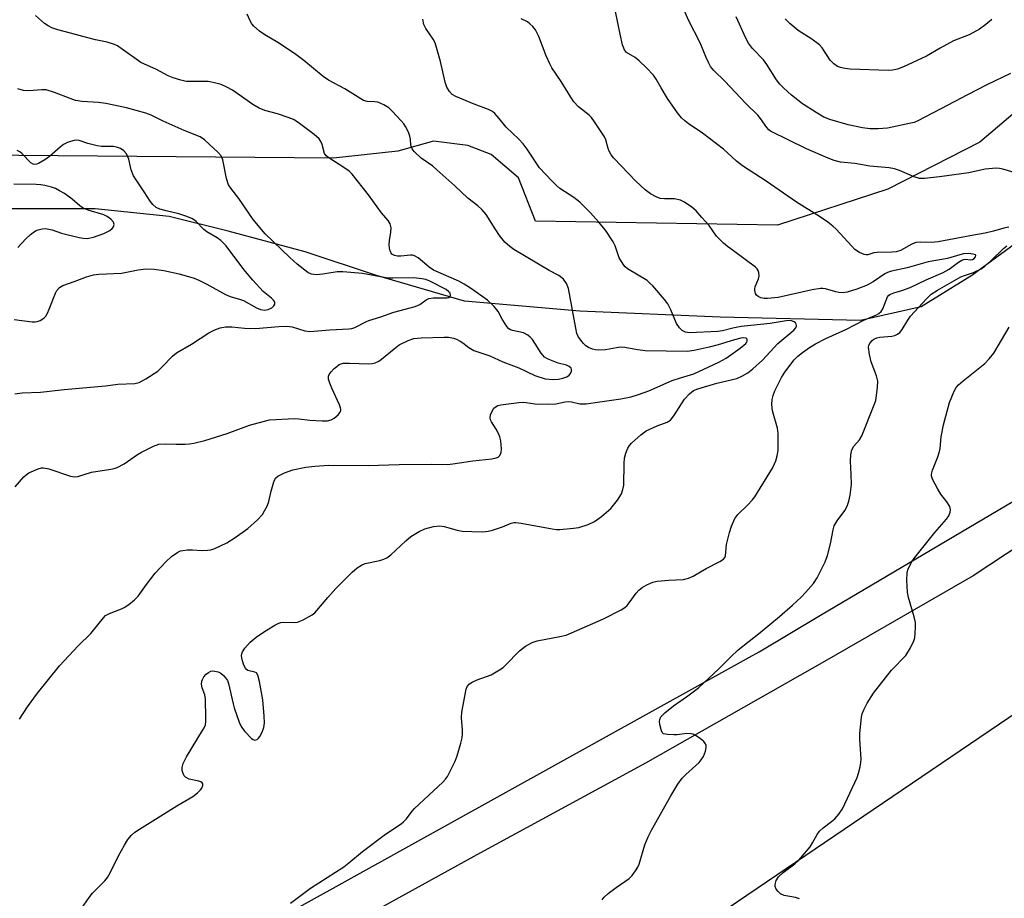
# Model space of a CAD drawing. Units: inches. Extents: x 1195768 to 1201768, y 513458 to 517458.
# Drawn here: x 1200969 to 1201229, y 516768 to 517001 of the extents above; entities that cross this region are included whole.
import ezdxf

# ---------------------------------------------------------------- set-up
doc = ezdxf.new("R2010")
doc.units = ezdxf.units.IN
doc.header["$MEASUREMENT"] = 0
for name, color, linetype in [('HYDRO-Single Line Stream', 4, 'Continuous'), ('NTRL-Farm Land', 3, 'Continuous'), ('TRANS-Driveway', 251, 'Continuous'), ('Undefined', 1, 'Continuous')]:
    doc.layers.add(name, color=color, linetype=linetype)

msp = doc.modelspace()

# ---------------------------------------------------------------- linework, layer by layer
at = {"layer": 'HYDRO-Single Line Stream'}
msp.add_lwpolyline([(1201236.19, 516944.21), (1201220.69, 516932.84), (1201207.26, 516924.57), (1201191.21, 516920.92), (1201154.03, 516921.84), (1201116.87, 516923.41), (1201086.32, 516926.09), (1201063.07, 516932.84), (1201044.15, 516939.14), (1201023.72, 516944.54), (1201008.14, 516948.48), (1200988.53, 516950.45), (1200965.52, 516950.46), (1200945.7, 516949.64), (1200926.65, 516947.93), (1200906.34, 516945.95), (1200892.25, 516944.71), (1200883.86, 516944.32), (1200878.65, 516944.36), (1200870.89, 516944.75), (1200844.61, 516948.06)], dxfattribs=at)
at = {"layer": 'NTRL-Farm Land'}
msp.add_lwpolyline([(1201252.62, 516993.44), (1201222.79, 516968.11), (1201198.38, 516955.69), (1201169.21, 516946.21), (1201105.13, 516947.26), (1201100.59, 516958.72), (1201093.37, 516964.86), (1201087.18, 516967.29), (1201078.13, 516968.37), (1201068.69, 516965.77), (1201051.61, 516963.93), (1200916.18, 516965.06), (1200878.51, 516969.7), (1200858.6, 516980.15), (1200848.86, 516988.64), (1200834.98, 517002.07)], dxfattribs=at)
msp.add_lwpolyline([(1201323.71, 516818.5), (1201227.81, 516543.83), (1201017.36, 516671.34), (1201312.68, 516871.57), (1201325.65, 516852.45), (1201308.55, 516840.86)], close=True, dxfattribs=at)
at = {"layer": 'TRANS-Driveway'}
for points in [[(1201030.55, 516759, 0), (1201161.81, 516831.82, 0), (1201164.37, 516833.24, 0), (1201180.58, 516842.94, 0), (1201239.25, 516877.57, 0)], [(1201260.17, 516879.17, 0), (1201220.99, 516853.36, 0), (1201182.27, 516831.05, 0), (1201134.29, 516803.71, 0), (1201090.56, 516779.97, 0), (1201039.66, 516751.98, 0)]]:
    msp.add_polyline3d(points, dxfattribs=at)
at = {"layer": 'Undefined'}
for points, elevation in [([(1200967.33, 516876.9), (1200969.66, 516879.52), (1200970.3, 516880.11), (1200971.02, 516880.6), (1200973.46, 516881.7), (1200974.29, 516881.93), (1200974.85, 516881.95), (1200976.26, 516881.63), (1200982.04, 516879.74), (1200983.11, 516879.58), (1200983.96, 516879.67), (1200987.54, 516880.75), (1200992.69, 516881.54), (1200993.54, 516881.74), (1200994.36, 516882.03), (1200996.2, 516882.95), (1200999.79, 516885.46), (1201000.78, 516886.08), (1201004.01, 516887.65), (1201005.4, 516888.15), (1201007.14, 516888.31), (1201009.97, 516888.17), (1201012.33, 516888.17), (1201013.5, 516888.25), (1201014.66, 516888.46), (1201017.54, 516889.19), (1201023.46, 516890.98), (1201029.39, 516893.23), (1201033.02, 516894.23), (1201034.73, 516894.59), (1201041.31, 516894.98), (1201042.49, 516894.92), (1201045.41, 516894.57), (1201048.63, 516894.35), (1201050.06, 516894.39), (1201051.06, 516894.64), (1201051.78, 516895.04), (1201052.88, 516895.99), (1201053.39, 516896.63), (1201053.58, 516897.08), (1201053.59, 516897.33), (1201053.5, 516897.84), (1201053.19, 516898.64), (1201051.16, 516902.98), (1201050.65, 516904.35), (1201050.35, 516905.43), (1201050.33, 516906.2), (1201050.53, 516906.67), (1201051.03, 516907.34), (1201051.84, 516908.19), (1201052.49, 516908.79), (1201053.18, 516909.29), (1201053.68, 516909.5), (1201054.22, 516909.6), (1201055.92, 516909.64), (1201061.03, 516909.44), (1201061.9, 516909.52), (1201062.67, 516909.74), (1201063.64, 516910.19), (1201064.35, 516910.66), (1201067.69, 516913.46), (1201069.07, 516914.5), (1201071.37, 516915.68), (1201072.92, 516916.16), (1201074.83, 516916.37), (1201080.97, 516916.56), (1201082.11, 516916.51), (1201083.44, 516916.24), (1201084.22, 516915.96), (1201085.2, 516915.47), (1201085.88, 516915.01), (1201087.45, 516913.75), (1201088.84, 516912.97), (1201093.01, 516911.54), (1201096.48, 516909.96), (1201100.74, 516908.42), (1201104.92, 516906.41), (1201107.67, 516905.51), (1201109.74, 516905.27), (1201111.22, 516905.36), (1201112.34, 516905.65), (1201113.4, 516906.06), (1201114.08, 516906.5), (1201114.38, 516906.88), (1201114.66, 516907.51), (1201114.7, 516907.93), (1201114.56, 516908.3), (1201114.02, 516908.76), (1201113.29, 516909.08), (1201111.14, 516909.67), (1201109.78, 516910.15), (1201108.47, 516910.7), (1201107.53, 516911.26), (1201106.65, 516912.31), (1201104.3, 516915.91), (1201103.73, 516916.56), (1201103.1, 516917.08), (1201101.92, 516917.67), (1201099.02, 516918.29), (1201098.54, 516918.47), (1201098.1, 516918.75), (1201097.55, 516919.35), (1201097.06, 516920.04), (1201096.31, 516921.26), (1201095.23, 516923.31), (1201094.22, 516924.64), (1201092.38, 516926.29), (1201087.91, 516929.49), (1201086.27, 516930.52), (1201084.79, 516931.31), (1201078.13, 516934.26), (1201076.96, 516935.08), (1201074.05, 516937.49), (1201073.11, 516938.07), (1201072.6, 516938.22), (1201072.05, 516938.25), (1201069.43, 516937.99), (1201068.57, 516937.97), (1201067.75, 516938.14), (1201067.08, 516938.51), (1201066.81, 516938.9), (1201066.62, 516939.36), (1201066.44, 516940.12), (1201066.36, 516940.92), (1201066.46, 516942.07), (1201066.85, 516944.34), (1201066.89, 516945.46), (1201066.62, 516946.48), (1201066.12, 516947.42), (1201064.37, 516949.41), (1201060.94, 516954.19), (1201056.62, 516959.66), (1201055.78, 516960.42), (1201054.42, 516961.44), (1201050.65, 516963.81), (1201049.73, 516964.5), (1201049.26, 516965.14), (1201048.61, 516967.56), (1201048.29, 516968.31), (1201047.83, 516968.99), (1201046.53, 516970.16), (1201042.29, 516973.38), (1201041.01, 516974.11), (1201039.63, 516974.66), (1201036.8, 516975.61), (1201033.47, 516976.5), (1201031.96, 516977.12), (1201030.32, 516978.07), (1201024.93, 516981.88), (1201023.43, 516982.7), (1201021.86, 516983.4), (1201020.16, 516983.88), (1201018.43, 516984.16), (1201016.79, 516984.24), (1201013.72, 516984.17), (1201012.62, 516984.22), (1201011.18, 516984.53), (1201009.19, 516985.13), (1201007.84, 516985.69), (1201004.77, 516987.35), (1201000.62, 516989.21), (1200995.4, 516992.97), (1200994.43, 516993.6), (1200993.66, 516993.99), (1200991.74, 516994.6), (1200988.66, 516995.23), (1200986.64, 516995.72), (1200982.01, 516997.04), (1200978.69, 516997.85), (1200977.09, 516998.41), (1200976.07, 516998.9), (1200975.13, 516999.54), (1200972.73, 517001.65)], 236), ([(1200968.49, 516815.4), (1200970.64, 516818.69), (1200973.28, 516822.29), (1200979.08, 516829.5), (1200984.07, 516834.82), (1200987.4, 516838.08), (1200990.71, 516842.24), (1200991.32, 516842.82), (1200992.31, 516843.39), (1200995.52, 516844.59), (1200996.26, 516844.94), (1200997.42, 516845.72), (1200998.96, 516846.95), (1200999.91, 516847.98), (1201002.13, 516851.06), (1201004.41, 516854), (1201007.24, 516857.01), (1201008.73, 516858.45), (1201010.39, 516859.58), (1201011.16, 516859.93), (1201011.71, 516860.07), (1201012.87, 516860.2), (1201014.34, 516860.26), (1201016.83, 516860.08), (1201018.3, 516860.09), (1201019.16, 516860.2), (1201020.25, 516860.57), (1201023.42, 516862.1), (1201025.58, 516863.48), (1201028.97, 516865.91), (1201031.55, 516868.2), (1201032.84, 516869.61), (1201033.41, 516870.54), (1201034.04, 516871.77), (1201034.51, 516873.05), (1201035.14, 516875.72), (1201035.86, 516878.21), (1201036.32, 516879.2), (1201036.88, 516879.75), (1201038.67, 516880.62), (1201040.87, 516881.41), (1201044.31, 516882.07), (1201046.71, 516882.38), (1201050.41, 516882.59), (1201060.86, 516882.57), (1201069.07, 516882.83), (1201077.66, 516882.92), (1201081.84, 516882.81), (1201083.28, 516882.96), (1201088.51, 516883.81), (1201093.58, 516884.35), (1201094.72, 516884.57), (1201095.21, 516884.79), (1201095.55, 516885.08), (1201096, 516885.9), (1201096.11, 516887), (1201095.93, 516889.04), (1201095.68, 516890.16), (1201095.27, 516891.19), (1201094.75, 516892.18), (1201093.48, 516894.14), (1201093.24, 516894.64), (1201093.11, 516895.14), (1201093.21, 516895.92), (1201093.65, 516896.97), (1201094.09, 516897.68), (1201094.68, 516898.2), (1201095.18, 516898.39), (1201095.99, 516898.57), (1201100.67, 516899.22), (1201101.83, 516899.31), (1201102.67, 516899.24), (1201104.95, 516898.83), (1201108.49, 516898.8), (1201110.54, 516898.88), (1201112.97, 516899.38), (1201113.83, 516899.45), (1201114.7, 516899.38), (1201116.84, 516898.88), (1201118.51, 516898.84), (1201122.17, 516899.43), (1201127.76, 516900.19), (1201130.49, 516900.75), (1201132.38, 516901.34), (1201135.17, 516902.34), (1201141.33, 516905.06), (1201143.49, 516905.79), (1201147.08, 516906.85), (1201153.68, 516909.87), (1201155.62, 516910.97), (1201159.31, 516913.59), (1201160.77, 516914.84), (1201161.06, 516915.23), (1201161.2, 516915.58), (1201161.17, 516916.02), (1201160.91, 516916.22), (1201160.28, 516916.32), (1201159.47, 516916.24), (1201157.79, 516915.81), (1201153.45, 516914.49), (1201151.08, 516913.88), (1201147.17, 516912.95), (1201145.32, 516912.76), (1201134.17, 516912.89), (1201132.1, 516913.13), (1201128.76, 516913.74), (1201127.67, 516913.83), (1201126.53, 516913.71), (1201123.69, 516913.18), (1201121.74, 516913.04), (1201121, 516913.14), (1201120.25, 516913.34), (1201119.19, 516913.81), (1201118.45, 516914.26), (1201117.82, 516914.82), (1201117.1, 516915.72), (1201116.46, 516916.68), (1201116.11, 516917.46), (1201115.76, 516918.88), (1201113.85, 516929.36), (1201113.37, 516930.73), (1201112.54, 516931.88), (1201111.31, 516932.8), (1201108.78, 516934.21), (1201099.43, 516939.72), (1201098.29, 516940.55), (1201097.03, 516941.68), (1201096.26, 516942.51), (1201095.56, 516943.46), (1201094.41, 516945.19), (1201092.06, 516949.01), (1201090.95, 516950.33), (1201089.89, 516951.28), (1201087.17, 516953.28), (1201083.75, 516956.58), (1201079.03, 516960.85), (1201077.9, 516961.75), (1201074.83, 516963.91), (1201073, 516965.7), (1201072.51, 516966.36), (1201072.28, 516966.83), (1201072.15, 516967.33), (1201072, 516968.96), (1201071.85, 516969.76), (1201071.46, 516970.79), (1201070.72, 516972.27), (1201070.25, 516972.97), (1201069.5, 516973.86), (1201067.29, 516976.22), (1201066.25, 516977.24), (1201065.01, 516978.04), (1201063.39, 516978.73), (1201062.55, 516978.84), (1201060.57, 516978.89), (1201059.62, 516979.2), (1201054.64, 516982.26), (1201050.29, 516984.53), (1201048.89, 516985.5), (1201043.76, 516989.76), (1201041.3, 516991.62), (1201036.91, 516994.53), (1201033.42, 516996.52), (1201032.02, 516997.54), (1201030.52, 516998.85), (1201030.02, 516999.51), (1201029.62, 517000.22), (1201028.81, 517002)], 238), ([(1200967.23, 516901.53), (1200969.23, 516901.77), (1200974.11, 516901.95), (1200980.37, 516902.68), (1200991.28, 516903.6), (1200994.57, 516904.05), (1200999.03, 516904.26), (1201000.16, 516904.51), (1201001.93, 516905.47), (1201005.1, 516907.56), (1201006.17, 516908.56), (1201009.03, 516911.52), (1201010.12, 516912.4), (1201014.03, 516914.67), (1201018.66, 516917.69), (1201020.26, 516918.49), (1201021.64, 516919.01), (1201023.04, 516919.22), (1201024.75, 516919.27), (1201028.1, 516918.91), (1201031.03, 516918.81), (1201037.13, 516919.38), (1201039.33, 516919.44), (1201040.71, 516919.25), (1201044.05, 516918.2), (1201045.41, 516918.06), (1201050.64, 516918.48), (1201055.66, 516918.69), (1201056.48, 516918.85), (1201057.27, 516919.1), (1201060.17, 516920.6), (1201060.97, 516920.93), (1201064.21, 516921.88), (1201067.58, 516923.12), (1201073.3, 516924.63), (1201074.46, 516925.2), (1201076.15, 516926.37), (1201076.91, 516926.76), (1201078.03, 516926.94), (1201081.72, 516926.94), (1201082.16, 516927.02), (1201082.47, 516927.2), (1201082.61, 516927.53), (1201082.51, 516928.13), (1201082.21, 516928.56), (1201081.51, 516929.12), (1201077.14, 516931.36), (1201076.08, 516931.75), (1201075.03, 516932), (1201072.89, 516932.2), (1201067.38, 516932.13), (1201066.07, 516932.18), (1201059.33, 516933.34), (1201054.1, 516933.82), (1201052.62, 516933.8), (1201048.81, 516933.21), (1201047.05, 516933.05), (1201045.78, 516933.22), (1201044.81, 516933.66), (1201041.99, 516935.81), (1201040.06, 516937.57), (1201033.59, 516943.89), (1201030.34, 516947.68), (1201026.54, 516953.27), (1201024.42, 516955.92), (1201023.82, 516956.87), (1201023.31, 516958.51), (1201022.38, 516963.47), (1201021.86, 516964.55), (1201021.1, 516965.42), (1201017.47, 516968.77), (1201016.31, 516969.58), (1201012.12, 516971.2), (1201006.51, 516973.74), (1201003.34, 516975.32), (1201001.99, 516975.85), (1200996.81, 516977.2), (1200991.4, 516978.42), (1200989.43, 516978.64), (1200985.13, 516978.9), (1200983.37, 516979.2), (1200981.95, 516979.66), (1200977.78, 516981.31), (1200975.54, 516981.97), (1200974.39, 516982.03), (1200970.95, 516981.77), (1200969.59, 516981.85), (1200968.09, 516982.28)], 234), ([(1200967.08, 516921.2), (1200971.84, 516920.58), (1200972.67, 516920.58), (1200973.17, 516920.67), (1200973.94, 516920.97), (1200974.67, 516921.38), (1200975.1, 516921.71), (1200975.47, 516922.11), (1200975.9, 516922.83), (1200976.38, 516923.89), (1200978.04, 516928.17), (1200978.39, 516928.9), (1200979.07, 516929.65), (1200979.95, 516930.19), (1200983.26, 516931.33), (1200986.21, 516932.46), (1200988.09, 516932.99), (1200989.52, 516933.16), (1200995.5, 516933.47), (1200999.95, 516934.37), (1201001.95, 516934.59), (1201004.19, 516934.51), (1201006.71, 516934.18), (1201010.78, 516933.26), (1201014.71, 516932.14), (1201015.98, 516931.63), (1201018.09, 516930.59), (1201023.04, 516927.8), (1201024.3, 516927.28), (1201026.99, 516926.52), (1201027.78, 516926.22), (1201031.28, 516924.26), (1201032.32, 516923.82), (1201033.49, 516923.7), (1201034.35, 516923.86), (1201035.31, 516924.3), (1201035.86, 516924.78), (1201036.07, 516925.23), (1201036.1, 516925.71), (1201036.05, 516925.94), (1201035.8, 516926.34), (1201035.23, 516926.87), (1201033.04, 516928.6), (1201030.28, 516931.59), (1201027.94, 516934.42), (1201023.23, 516940.69), (1201021.79, 516942.14), (1201020.85, 516942.83), (1201018.08, 516944.39), (1201017.31, 516945.04), (1201015.26, 516947.1), (1201014.59, 516947.64), (1201014.11, 516947.91), (1201012.55, 516948.57), (1201010.67, 516949.21), (1201007.32, 516949.94), (1201005.69, 516950.38), (1201004.68, 516950.88), (1201003.78, 516951.61), (1201003.07, 516952.5), (1201001.55, 516954.97), (1200998.66, 516959.26), (1200998.07, 516960.79), (1200997.47, 516963.68), (1200996.86, 516965.01), (1200996.17, 516965.89), (1200995.24, 516966.43), (1200994.19, 516966.79), (1200993.36, 516966.95), (1200990.21, 516967.02), (1200989.09, 516967.17), (1200986.61, 516967.76), (1200984.33, 516968.57), (1200983.54, 516968.67), (1200983, 516968.61), (1200981.41, 516968.1), (1200980.14, 516967.5), (1200979.24, 516966.84), (1200976.42, 516964.38), (1200975.23, 516963.46), (1200973.56, 516962.49), (1200973.09, 516962.32), (1200972.61, 516962.25), (1200972.12, 516962.31), (1200971.5, 516962.63), (1200969.2, 516965.01), (1200968.58, 516965.56), (1200967.88, 516965.92)], 232), ([(1200968.08, 516940.24), (1200970.19, 516942.55), (1200971.4, 516943.71), (1200972.73, 516944.64), (1200973.49, 516944.95), (1200974.54, 516945.22), (1200975.34, 516945.29), (1200975.87, 516945.24), (1200977.19, 516944.9), (1200979.59, 516944.07), (1200984.29, 516942.88), (1200985.4, 516942.69), (1200986.41, 516942.67), (1200988.11, 516942.97), (1200990.83, 516943.97), (1200992.4, 516944.79), (1200993.08, 516945.31), (1200993.41, 516945.71), (1200993.58, 516946.32), (1200993.42, 516946.97), (1200992.72, 516947.77), (1200991.7, 516948.48), (1200990.81, 516948.87), (1200986.69, 516950.14), (1200985.39, 516950.69), (1200984.46, 516951.33), (1200982.43, 516953.01), (1200980.4, 516954.53), (1200979.14, 516955.3), (1200978.08, 516955.84), (1200976.97, 516956.22), (1200975.24, 516956.64), (1200974.14, 516956.83), (1200972.88, 516956.92), (1200966.97, 516957.01)], 230)]:
    msp.add_lwpolyline(points, dxfattribs=dict(at, elevation=elevation))
for points in [[(1201230.4, 516945.61, 244), (1201229.11, 516945.36, 244), (1201226.4, 516944.54, 244), (1201224.21, 516944.02, 244), (1201220.67, 516943.47, 244), (1201211.71, 516941.78, 244), (1201210, 516941.59, 244), (1201206.94, 516941.68, 244), (1201205.84, 516941.56, 244), (1201204.79, 516941.16, 244), (1201201.77, 516939.48, 244), (1201200.59, 516939.11, 244), (1201199.57, 516939.01, 244), (1201195.56, 516938.92, 244), (1201194.73, 516938.8, 244), (1201193.12, 516938.29, 244), (1201192.66, 516938.28, 244), (1201192.16, 516938.39, 244), (1201190.89, 516938.96, 244), (1201189.71, 516939.76, 244), (1201188.87, 516940.59, 244), (1201184.72, 516945.15, 244), (1201183.87, 516945.91, 244), (1201182.49, 516946.97, 244), (1201180.34, 516948.5, 244), (1201174.27, 516952.29, 244), (1201166.19, 516957.84, 244), (1201159.91, 516961.84, 244), (1201158.32, 516963.12, 244), (1201156, 516965.35, 244), (1201154.89, 516966.29, 244), (1201149.3, 516970.54, 244), (1201145.51, 516973.05, 244), (1201144.63, 516973.77, 244), (1201143.82, 516974.58, 244), (1201142.76, 516975.95, 244), (1201140.1, 516979.73, 244), (1201138.36, 516982.5, 244), (1201137.04, 516984.86, 244), (1201136.33, 516985.88, 244), (1201134.51, 516987.84, 244), (1201132.61, 516989.71, 244), (1201131.5, 516990.53, 244), (1201129.26, 516991.9, 244), (1201128.67, 516992.59, 244), (1201128.19, 516993.91, 244), (1201127.52, 516996.74, 244), (1201125.71, 517005.76, 244)], [(1201233.4, 516959.69, 246), (1201228.86, 516961.03, 246), (1201227.99, 516961.21, 246), (1201227.12, 516961.27, 246), (1201224.17, 516960.99, 246), (1201219.87, 516960.04, 246), (1201212.11, 516958.97, 246), (1201208.14, 516958.54, 246), (1201206.75, 516958.55, 246), (1201205.41, 516958.94, 246), (1201201.49, 516960.66, 246), (1201200.15, 516961.1, 246), (1201198.74, 516961.31, 246), (1201193.65, 516961.8, 246), (1201189.64, 516962.5, 246), (1201185.87, 516962.87, 246), (1201184.24, 516963.25, 246), (1201182.59, 516963.89, 246), (1201176.88, 516966.38, 246), (1201167.36, 516971.08, 246), (1201166.9, 516971.4, 246), (1201166.33, 516972, 246), (1201164.72, 516974.38, 246), (1201164, 516975.26, 246), (1201160.8, 516978.38, 246), (1201155.26, 516984.3, 246), (1201152.38, 516987.14, 246), (1201151.48, 516988.21, 246), (1201150.91, 516989.21, 246), (1201150.29, 516990.52, 246), (1201148.74, 516994.4, 246), (1201145.63, 517000.46, 246), (1201143.61, 517005.21, 246)], [(1200984.75, 516764.99, 240), (1200986.92, 516768.19, 240), (1200987.81, 516769.35, 240), (1200991.07, 516772.6, 240), (1200991.79, 516773.47, 240), (1200992.49, 516774.7, 240), (1200994.74, 516779.25, 240), (1200996.28, 516782.06, 240), (1200997.2, 516783.57, 240), (1200998.15, 516784.7, 240), (1200999.04, 516785.48, 240), (1201000.28, 516786.3, 240), (1201010.16, 516792.43, 240), (1201014.39, 516794.9, 240), (1201015.65, 516795.86, 240), (1201016.47, 516796.7, 240), (1201016.75, 516797.15, 240), (1201017.02, 516797.83, 240), (1201017.06, 516798.23, 240), (1201016.89, 516798.55, 240), (1201016.5, 516798.78, 240), (1201015.99, 516798.94, 240), (1201013.39, 516799.55, 240), (1201012.45, 516800.01, 240), (1201012.13, 516800.37, 240), (1201011.8, 516801.05, 240), (1201011.6, 516801.81, 240), (1201011.55, 516802.59, 240), (1201011.84, 516803.64, 240), (1201012.69, 516805.42, 240), (1201016.98, 516812.36, 240), (1201017.4, 516813.11, 240), (1201017.72, 516813.9, 240), (1201017.85, 516814.75, 240), (1201017.87, 516815.64, 240), (1201017.75, 516820.71, 240), (1201017.54, 516821.83, 240), (1201016.87, 516823.73, 240), (1201016.72, 516824.69, 240), (1201016.81, 516825.45, 240), (1201016.97, 516825.93, 240), (1201017.33, 516826.56, 240), (1201017.94, 516827.27, 240), (1201018.55, 516827.75, 240), (1201019.21, 516828.08, 240), (1201019.71, 516828.16, 240), (1201020.25, 516828.11, 240), (1201021.07, 516827.89, 240), (1201021.84, 516827.53, 240), (1201022.5, 516826.98, 240), (1201023.07, 516826.32, 240), (1201023.54, 516825.6, 240), (1201023.84, 516824.79, 240), (1201025.04, 516819.44, 240), (1201025.35, 516818.37, 240), (1201026.71, 516814.57, 240), (1201027.28, 516813.25, 240), (1201028.13, 516812.09, 240), (1201029.95, 516810.26, 240), (1201030.37, 516809.97, 240), (1201030.79, 516809.83, 240), (1201031.43, 516810.04, 240), (1201031.82, 516810.36, 240), (1201032.16, 516810.76, 240), (1201032.79, 516811.94, 240), (1201033.23, 516813.22, 240), (1201033.36, 516814.4, 240), (1201033.31, 516816.17, 240), (1201032.89, 516820.49, 240), (1201032.04, 516825.4, 240), (1201031.64, 516827.03, 240), (1201031.25, 516827.63, 240), (1201030.82, 516827.85, 240), (1201028.97, 516828.29, 240), (1201028.65, 516828.51, 240), (1201028.31, 516828.92, 240), (1201027.94, 516829.68, 240), (1201027.55, 516830.79, 240), (1201027.33, 516831.65, 240), (1201027.29, 516832.21, 240), (1201027.36, 516832.73, 240), (1201027.56, 516833.23, 240), (1201028.2, 516834.18, 240), (1201029.56, 516835.74, 240), (1201031.15, 516837.08, 240), (1201033.34, 516838.61, 240), (1201036.14, 516840.29, 240), (1201037.19, 516840.81, 240), (1201037.7, 516840.98, 240), (1201038.48, 516841.1, 240), (1201041.32, 516841.01, 240), (1201042.15, 516841.09, 240), (1201043.46, 516841.6, 240), (1201045.97, 516843.03, 240), (1201046.66, 516843.53, 240), (1201047.26, 516844.12, 240), (1201050.15, 516847.64, 240), (1201052.25, 516850.01, 240), (1201056.6, 516854.28, 240), (1201057.89, 516855.43, 240), (1201059.03, 516856.17, 240), (1201060, 516856.63, 240), (1201063.92, 516857.42, 240), (1201064.99, 516857.74, 240), (1201065.74, 516858.08, 240), (1201066.84, 516858.9, 240), (1201070.83, 516862.61, 240), (1201072.16, 516863.75, 240), (1201074.31, 516865.09, 240), (1201075.84, 516865.81, 240), (1201078.09, 516866.36, 240), (1201079.8, 516866.55, 240), (1201080.9, 516866.38, 240), (1201084.41, 516865.43, 240), (1201085.67, 516865.18, 240), (1201088.27, 516865.04, 240), (1201091.17, 516865.02, 240), (1201092.59, 516865.19, 240), (1201093.7, 516865.46, 240), (1201096.39, 516866.34, 240), (1201098.64, 516867.3, 240), (1201099.38, 516867.47, 240), (1201099.9, 516867.49, 240), (1201101.3, 516867.32, 240), (1201109.55, 516865.76, 240), (1201110.7, 516865.64, 240), (1201111.59, 516865.64, 240), (1201115.16, 516865.92, 240), (1201116.63, 516866.13, 240), (1201119.05, 516866.91, 240), (1201120.74, 516867.73, 240), (1201122.58, 516869.04, 240), (1201125.03, 516871.16, 240), (1201126.81, 516873.38, 240), (1201127.88, 516875.04, 240), (1201128.26, 516876.15, 240), (1201128.47, 516877.3, 240), (1201128.57, 516883.08, 240), (1201128.69, 516884.5, 240), (1201129.07, 516885.84, 240), (1201129.58, 516887.13, 240), (1201129.98, 516887.85, 240), (1201130.56, 516888.5, 240), (1201133.03, 516890.65, 240), (1201134.46, 516891.68, 240), (1201137.31, 516893.02, 240), (1201140, 516894.02, 240), (1201140.87, 516894.54, 240), (1201141.76, 516895.65, 240), (1201144.61, 516900.11, 240), (1201145.93, 516901.55, 240), (1201146.98, 516902.38, 240), (1201148.1, 516902.87, 240), (1201153.13, 516904.34, 240), (1201158.4, 516905.6, 240), (1201159.92, 516906.24, 240), (1201161.36, 516907.04, 240), (1201162.68, 516908.12, 240), (1201165.2, 516910.46, 240), (1201169.29, 516914.82, 240), (1201173.56, 516918.39, 240), (1201174.05, 516918.95, 240), (1201174.25, 516919.39, 240), (1201174.27, 516919.61, 240), (1201174.17, 516919.98, 240), (1201173.94, 516920.31, 240), (1201173.61, 516920.58, 240), (1201172.87, 516920.84, 240), (1201172.05, 516920.89, 240), (1201167.23, 516920.12, 240), (1201159.61, 516919.31, 240), (1201157.34, 516918.91, 240), (1201154.63, 516918.18, 240), (1201153.43, 516917.99, 240), (1201145.93, 516917.7, 240), (1201144.87, 516917.83, 240), (1201144, 516918.24, 240), (1201143.27, 516918.96, 240), (1201142.47, 516920.17, 240), (1201141.98, 516921.2, 240), (1201140.96, 516923.79, 240), (1201140.14, 516925.3, 240), (1201139.26, 516926.47, 240), (1201136.16, 516930.08, 240), (1201135.35, 516930.94, 240), (1201134.68, 516931.49, 240), (1201129.51, 516934.61, 240), (1201128.86, 516935.13, 240), (1201128.48, 516935.56, 240), (1201127.85, 516936.52, 240), (1201127.32, 516937.55, 240), (1201126.19, 516940.72, 240), (1201125.71, 516941.74, 240), (1201123.65, 516944.86, 240), (1201121.83, 516947.07, 240), (1201119.73, 516949.43, 240), (1201116.9, 516952.3, 240), (1201115.29, 516953.48, 240), (1201111.53, 516955.89, 240), (1201110.66, 516956.63, 240), (1201109.42, 516957.89, 240), (1201106.22, 516961.33, 240), (1201102.96, 516966.29, 240), (1201101.88, 516967.7, 240), (1201100.7, 516968.97, 240), (1201097.34, 516972.14, 240), (1201095.54, 516974.37, 240), (1201094.36, 516975.7, 240), (1201093.7, 516976.26, 240), (1201092.67, 516976.8, 240), (1201088.93, 516978.2, 240), (1201084.01, 516980.19, 240), (1201083.09, 516980.77, 240), (1201082.34, 516981.54, 240), (1201081.69, 516982.66, 240), (1201081.18, 516984.05, 240), (1201079.93, 516989.51, 240), (1201078.54, 516994.46, 240), (1201078.04, 516995.45, 240), (1201076.1, 516998.25, 240), (1201075.58, 516999.29, 240), (1201075.27, 517000.71, 240)], [(1201040.26, 516766.66, 242), (1201045.56, 516770.65, 242), (1201054.37, 516776.33, 242), (1201055.73, 516777.35, 242), (1201059.34, 516780.32, 242), (1201065.41, 516784.97, 242), (1201069.54, 516787.72, 242), (1201070.14, 516788.21, 242), (1201070.94, 516789.05, 242), (1201072.51, 516791.06, 242), (1201073.11, 516791.71, 242), (1201080.6, 516798.69, 242), (1201081.34, 516799.53, 242), (1201081.8, 516800.24, 242), (1201083.89, 516804.31, 242), (1201084.4, 516805.66, 242), (1201085.35, 516809.04, 242), (1201085.7, 516810.45, 242), (1201085.83, 516811.53, 242), (1201085.81, 516812.58, 242), (1201085.53, 516815.8, 242), (1201085.61, 516817.25, 242), (1201086.76, 516823.31, 242), (1201087.07, 516824.08, 242), (1201087.68, 516824.78, 242), (1201088.39, 516825.2, 242), (1201089.69, 516825.78, 242), (1201093.41, 516827.17, 242), (1201095.62, 516828.45, 242), (1201096.55, 516829.1, 242), (1201097.2, 516829.67, 242), (1201100.87, 516833.5, 242), (1201102.49, 516834.68, 242), (1201104.2, 516835.7, 242), (1201105.59, 516836.13, 242), (1201111.6, 516837.24, 242), (1201113.26, 516837.67, 242), (1201123.16, 516841.98, 242), (1201127.78, 516844.36, 242), (1201128.76, 516844.95, 242), (1201129.4, 516845.5, 242), (1201129.95, 516846.17, 242), (1201131.74, 516848.75, 242), (1201132.44, 516849.58, 242), (1201133.34, 516850.25, 242), (1201134.62, 516850.93, 242), (1201136.22, 516851.62, 242), (1201137.32, 516851.89, 242), (1201140.43, 516852.22, 242), (1201144.28, 516852.4, 242), (1201145.67, 516852.69, 242), (1201146.91, 516853.26, 242), (1201150.28, 516855.31, 242), (1201153.97, 516857.14, 242), (1201154.88, 516857.77, 242), (1201155.21, 516858.19, 242), (1201155.39, 516858.65, 242), (1201155.67, 516861.63, 242), (1201156.45, 516864.83, 242), (1201157.01, 516866.49, 242), (1201157.94, 516868.5, 242), (1201158.73, 516869.61, 242), (1201161.37, 516872.09, 242), (1201162.52, 516873.33, 242), (1201163.22, 516874.22, 242), (1201167.85, 516881.83, 242), (1201168.78, 516883.75, 242), (1201169.15, 516885.09, 242), (1201169.37, 516886.48, 242), (1201169.36, 516890.98, 242), (1201169.16, 516892.44, 242), (1201167.88, 516897, 242), (1201167.71, 516898.67, 242), (1201167.8, 516900.05, 242), (1201168.07, 516901.08, 242), (1201168.53, 516902.34, 242), (1201170.24, 516905.84, 242), (1201171.18, 516907.28, 242), (1201173.64, 516910.48, 242), (1201174.59, 516911.45, 242), (1201175.84, 516912.48, 242), (1201177.67, 516913.82, 242), (1201179.23, 516914.79, 242), (1201182.03, 516916.16, 242), (1201187.3, 516918.51, 242), (1201192.09, 516921, 242), (1201195.42, 516922.47, 242), (1201196.05, 516922.82, 242), (1201196.6, 516923.31, 242), (1201197.06, 516924.01, 242), (1201198.36, 516927.21, 242), (1201198.69, 516927.6, 242), (1201199.08, 516927.88, 242), (1201200, 516928.29, 242), (1201202.11, 516928.87, 242), (1201204.28, 516929.69, 242), (1201208.59, 516931.69, 242), (1201213.05, 516933.61, 242), (1201214.69, 516934.54, 242), (1201217.1, 516936.35, 242), (1201218.01, 516936.93, 242), (1201218.49, 516937.1, 242), (1201218.88, 516937.14, 242), (1201220.38, 516937.02, 242), (1201220.86, 516937.09, 242), (1201221.27, 516937.31, 242), (1201221.65, 516937.82, 242), (1201221.68, 516938.15, 242), (1201221.59, 516938.28, 242), (1201221.03, 516938.53, 242), (1201219.75, 516938.64, 242), (1201218.41, 516938.56, 242), (1201217.45, 516938.33, 242), (1201214.24, 516937.31, 242), (1201209.11, 516936.45, 242), (1201203.54, 516934.83, 242), (1201199.36, 516933.96, 242), (1201198.35, 516933.62, 242), (1201197.6, 516933.25, 242), (1201194.52, 516931.2, 242), (1201192.94, 516930.32, 242), (1201190.19, 516929.2, 242), (1201187.68, 516928.39, 242), (1201186.56, 516928.27, 242), (1201185.44, 516928.34, 242), (1201184.62, 516928.51, 242), (1201181.94, 516929.33, 242), (1201181.16, 516929.44, 242), (1201180.61, 516929.42, 242), (1201178.38, 516929.06, 242), (1201169.39, 516927.04, 242), (1201166.53, 516926.75, 242), (1201165.66, 516926.79, 242), (1201164.81, 516926.96, 242), (1201164.05, 516927.28, 242), (1201163.67, 516927.62, 242), (1201163.39, 516928.06, 242), (1201163.17, 516928.83, 242), (1201163.18, 516929.34, 242), (1201163.3, 516929.84, 242), (1201164.19, 516931.94, 242), (1201164.31, 516932.77, 242), (1201164.23, 516933.61, 242), (1201164.07, 516934.14, 242), (1201163.79, 516934.6, 242), (1201163.4, 516935.01, 242), (1201157.56, 516939.38, 242), (1201155.96, 516940.48, 242), (1201154.87, 516941.41, 242), (1201153.07, 516943.26, 242), (1201151.07, 516946.04, 242), (1201149.2, 516948.24, 242), (1201147.63, 516949.95, 242), (1201146.5, 516950.91, 242), (1201144.56, 516952.3, 242), (1201143.51, 516952.81, 242), (1201141.81, 516953.13, 242), (1201139.28, 516953.12, 242), (1201138.15, 516953.26, 242), (1201137.08, 516953.64, 242), (1201135.58, 516954.49, 242), (1201134.2, 516955.5, 242), (1201131.7, 516957.84, 242), (1201125.88, 516963.93, 242), (1201125.13, 516964.83, 242), (1201124.61, 516965.73, 242), (1201124.33, 516966.48, 242), (1201123.73, 516968.75, 242), (1201123.38, 516969.54, 242), (1201120.78, 516973.49, 242), (1201119.92, 516974.67, 242), (1201119.32, 516975.32, 242), (1201116.54, 516977.53, 242), (1201115.27, 516978.85, 242), (1201114.47, 516980.04, 242), (1201111.93, 516984.23, 242), (1201109.44, 516987.83, 242), (1201108.89, 516988.86, 242), (1201107.93, 516991.03, 242), (1201105.99, 516996.09, 242), (1201105.09, 516997.88, 242), (1201104.41, 516998.73, 242), (1201103.64, 516999.5, 242), (1201102.98, 516999.96, 242), (1201101.31, 517000.81, 242)], [(1201230.9, 516986.28, 248), (1201224.62, 516983.28, 248), (1201219.47, 516980.69, 248), (1201212.42, 516976.95, 248), (1201206.16, 516973.74, 248), (1201205.35, 516973.39, 248), (1201204.53, 516973.15, 248), (1201198.33, 516971.88, 248), (1201195.87, 516971.65, 248), (1201193.66, 516971.69, 248), (1201191.67, 516971.95, 248), (1201187.92, 516972.72, 248), (1201183.09, 516974.13, 248), (1201181.44, 516974.8, 248), (1201179.45, 516975.97, 248), (1201175.8, 516978.3, 248), (1201172.86, 516980.57, 248), (1201170.79, 516982.5, 248), (1201169.81, 516983.51, 248), (1201168.9, 516984.66, 248), (1201166.38, 516988.7, 248), (1201165.53, 516989.91, 248), (1201162.61, 516992.94, 248), (1201161.56, 516994.34, 248), (1201160.84, 516995.68, 248), (1201158.24, 517001.31, 248)], [(1201225.96, 517000.58, 250), (1201224.37, 516999.27, 250), (1201222.72, 516998.06, 250), (1201219.98, 516996.59, 250), (1201215.78, 516994.94, 250), (1201212.26, 516993.03, 250), (1201208.64, 516990.94, 250), (1201202.57, 516988.08, 250), (1201200.95, 516987.43, 250), (1201199.66, 516987.16, 250), (1201198.55, 516987.11, 250), (1201188.46, 516987.49, 250), (1201187.02, 516987.63, 250), (1201185.9, 516987.89, 250), (1201185.1, 516988.21, 250), (1201184.12, 516988.85, 250), (1201183.13, 516989.87, 250), (1201180.98, 516993.07, 250), (1201180.3, 516993.88, 250), (1201178.25, 516995.43, 250), (1201174.68, 516997.72, 250), (1201172.44, 516999.57, 250), (1201171.21, 517000.79, 250)], [(1201122.81, 516767.57, 244), (1201123.31, 516768.26, 244), (1201124.38, 516769.21, 244), (1201126.47, 516770.8, 244), (1201129.88, 516773.2, 244), (1201130.69, 516774.04, 244), (1201131.59, 516775.22, 244), (1201132.21, 516776.21, 244), (1201132.54, 516776.97, 244), (1201134.09, 516782.15, 244), (1201134.93, 516784.22, 244), (1201135.85, 516786.02, 244), (1201140.99, 516795.13, 244), (1201142.85, 516798.17, 244), (1201143.97, 516799.73, 244), (1201144.97, 516800.78, 244), (1201148.46, 516803.94, 244), (1201148.98, 516804.59, 244), (1201149.57, 516805.54, 244), (1201150.11, 516806.89, 244), (1201150.28, 516807.93, 244), (1201150.27, 516808.42, 244), (1201150.16, 516808.88, 244), (1201149.7, 516809.49, 244), (1201148.83, 516810.19, 244), (1201147.63, 516810.99, 244), (1201146.89, 516811.38, 244), (1201146.35, 516811.55, 244), (1201145.23, 516811.6, 244), (1201142.65, 516811.25, 244), (1201141.78, 516811.21, 244), (1201140.05, 516811.29, 244), (1201139.04, 516811.55, 244), (1201138.69, 516811.85, 244), (1201138.46, 516812.3, 244), (1201138.06, 516813.95, 244), (1201137.98, 516814.8, 244), (1201138.01, 516815.33, 244), (1201138.33, 516816.04, 244), (1201139.36, 516817.05, 244), (1201141.68, 516818.95, 244), (1201145.5, 516821.56, 244), (1201148.29, 516823.71, 244), (1201153.65, 516828.71, 244), (1201156.72, 516831.82, 244), (1201158.78, 516833.73, 244), (1201164.65, 516838.37, 244), (1201169.71, 516842.58, 244), (1201173.19, 516845.61, 244), (1201175.42, 516847.68, 244), (1201176.6, 516848.92, 244), (1201178.72, 516851.33, 244), (1201179.69, 516852.79, 244), (1201181.79, 516857.06, 244), (1201182.47, 516858.69, 244), (1201183.25, 516861.78, 244), (1201183.93, 516865.53, 244), (1201184.23, 516866.61, 244), (1201184.97, 516867.93, 244), (1201187.04, 516870.62, 244), (1201187.65, 516871.81, 244), (1201188.12, 516873.07, 244), (1201188.44, 516874.72, 244), (1201188.76, 516877.52, 244), (1201188.74, 516880.19, 244), (1201188.5, 516883.66, 244), (1201188.61, 516885.33, 244), (1201188.87, 516886.67, 244), (1201189.4, 516887.66, 244), (1201190.91, 516889.36, 244), (1201191.5, 516890.36, 244), (1201194.83, 516898.64, 244), (1201195.19, 516899.75, 244), (1201195.7, 516903.18, 244), (1201195.75, 516904.89, 244), (1201195.4, 516906.25, 244), (1201194, 516910.02, 244), (1201193.53, 516911.94, 244), (1201193.28, 516913.85, 244), (1201193.35, 516914.36, 244), (1201193.71, 516915.04, 244), (1201194.25, 516915.65, 244), (1201194.67, 516916, 244), (1201195.46, 516916.38, 244), (1201196.31, 516916.52, 244), (1201199.46, 516916.79, 244), (1201200.27, 516916.97, 244), (1201200.97, 516917.29, 244), (1201201.56, 516917.78, 244), (1201202.23, 516918.58, 244), (1201203.68, 516921, 244), (1201204.44, 516922.04, 244), (1201208.63, 516926.64, 244), (1201209.91, 516927.86, 244), (1201211.6, 516928.98, 244), (1201217.77, 516932.45, 244), (1201218.74, 516932.87, 244), (1201221.06, 516933.63, 244), (1201223.14, 516934.63, 244), (1201224.09, 516935.34, 244), (1201225.67, 516936.72, 244), (1201229.02, 516939.99, 244), (1201229.89, 516940.69, 244)], [(1201175.03, 516767.83, 246), (1201173.98, 516768.17, 246), (1201170.98, 516768.74, 246), (1201170.01, 516769.17, 246), (1201169.39, 516769.73, 246), (1201168.87, 516770.38, 246), (1201168.57, 516771.1, 246), (1201168.57, 516771.6, 246), (1201168.88, 516772.64, 246), (1201169.45, 516773.61, 246), (1201170.74, 516774.82, 246), (1201173.76, 516777.06, 246), (1201174.81, 516778.04, 246), (1201177.85, 516781.63, 246), (1201178.47, 516782.61, 246), (1201179.73, 516784.89, 246), (1201180.32, 516785.75, 246), (1201181.27, 516786.63, 246), (1201183.53, 516788.29, 246), (1201184.38, 516789.01, 246), (1201185.45, 516790.25, 246), (1201186.37, 516791.64, 246), (1201190.25, 516799.98, 246), (1201190.67, 516801.08, 246), (1201191.12, 516802.79, 246), (1201191.3, 516803.95, 246), (1201191.32, 516804.83, 246), (1201190.98, 516810.12, 246), (1201190.97, 516811.59, 246), (1201191.46, 516815.93, 246), (1201191.65, 516816.77, 246), (1201192.01, 516817.82, 246), (1201192.92, 516819.59, 246), (1201194.57, 516822.25, 246), (1201199.36, 516828.35, 246), (1201203.17, 516832.25, 246), (1201204.41, 516834.25, 246), (1201205.32, 516836.09, 246), (1201205.53, 516836.92, 246), (1201205.66, 516838.08, 246), (1201205.74, 516839.83, 246), (1201205.7, 516840.99, 246), (1201205.39, 516842.44, 246), (1201203.91, 516847.58, 246), (1201203.58, 516849.02, 246), (1201203.42, 516852.17, 246), (1201203.49, 516854.15, 246), (1201203.72, 516854.95, 246), (1201204.07, 516855.73, 246), (1201204.89, 516857.24, 246), (1201205.52, 516858.21, 246), (1201210.87, 516864.79, 246), (1201213.95, 516868.32, 246), (1201214.56, 516869.26, 246), (1201214.95, 516870.22, 246), (1201215.04, 516870.94, 246), (1201214.8, 516871.7, 246), (1201214.06, 516872.92, 246), (1201212.45, 516874.99, 246), (1201211.65, 516876.25, 246), (1201210.26, 516878.9, 246), (1201209.99, 516879.7, 246), (1201209.96, 516880.23, 246), (1201210.24, 516881.31, 246), (1201211.64, 516884.85, 246), (1201212.1, 516886.23, 246), (1201212.25, 516887.04, 246), (1201212.5, 516890.09, 246), (1201213.11, 516893.3, 246), (1201214.72, 516899.24, 246), (1201215.96, 516902.19, 246), (1201216.52, 516903.19, 246), (1201217.14, 516903.91, 246), (1201218.34, 516904.94, 246), (1201224.11, 516909.53, 246), (1201225.26, 516910.75, 246), (1201226.48, 516912.3, 246), (1201230.49, 516919.19, 246)]]:
    msp.add_polyline3d(points, dxfattribs=at)

doc.saveas('drawing.dxf')
